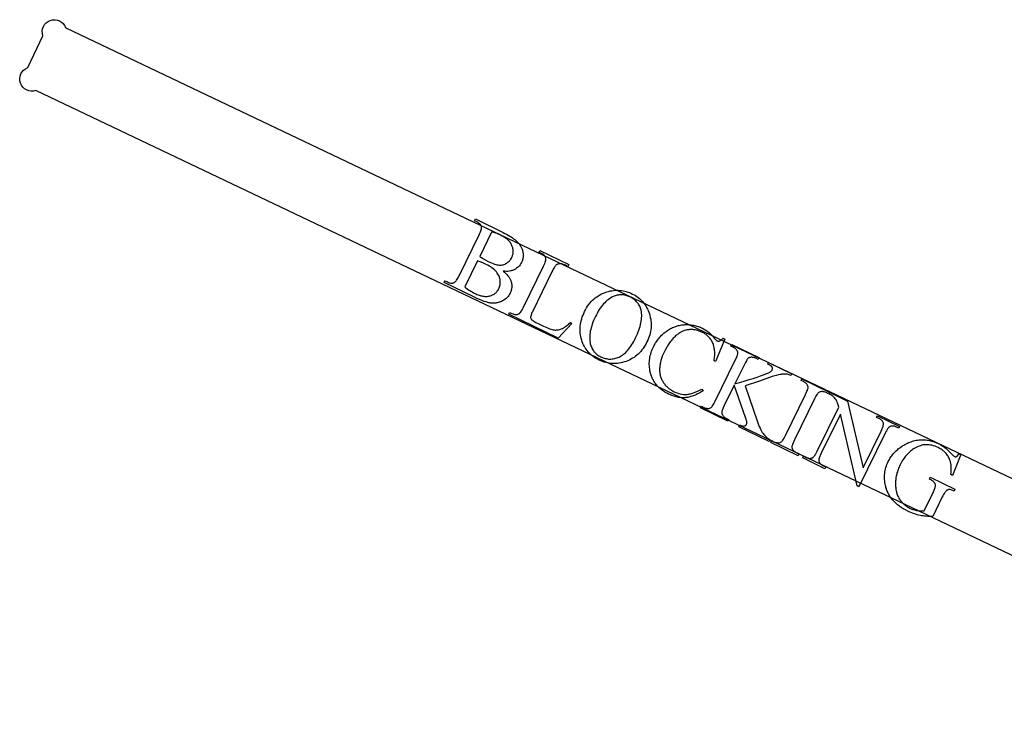
# Model space of a CAD drawing. Extents: x 0 to 195, y -47 to 96.
# Drawn here: x 45 to 55, y -28 to -21 of the extents above; entities that cross this region are included whole.
import ezdxf

# ---------------------------------------------------------------- set-up
doc = ezdxf.new("R2010")
doc.units = 0
doc.layers.add('LAYER_1', color=18, linetype='CONTINUOUS')

msp = doc.modelspace()

# ---------------------------------------------------------------- linework, layer by layer
at = {"layer": 'LAYER_1'}
msp.add_lwpolyline([(45.092, -20.63), (59.26, -27.379, -1), (59.347, -27.625), (59.183, -27.969, -1), (58.937, -28.056), (44.769, -21.307, -1), (44.682, -21.061), (44.846, -20.717, -1)], format="xyb", close=True, dxfattribs=at)
for points in [[(49.815, -23.258), (49.83, -23.27), (49.844, -23.283), (49.857, -23.296), (49.868, -23.308), (49.878, -23.321), (49.886, -23.333), (49.89, -23.34), (49.893, -23.346), (49.896, -23.352), (49.898, -23.359), (49.901, -23.368), (49.904, -23.376), (49.906, -23.385), (49.908, -23.394), (49.909, -23.403), (49.91, -23.411), (49.91, -23.42), (49.91, -23.429), (49.909, -23.437), (49.908, -23.446), (49.906, -23.454), (49.904, -23.463), (49.902, -23.472), (49.899, -23.48), (49.896, -23.488), (49.892, -23.497), (49.885, -23.509), (49.877, -23.521), (49.869, -23.532), (49.859, -23.543), (49.848, -23.553), (49.837, -23.562), (49.825, -23.571), (49.811, -23.579), (49.797, -23.586), (49.79, -23.589), (49.783, -23.592), (49.775, -23.595), (49.768, -23.597), (49.761, -23.599), (49.753, -23.601), (49.745, -23.602), (49.737, -23.603), (49.722, -23.605), (49.705, -23.605), (49.689, -23.604), (49.68, -23.603), (49.671, -23.602), (49.662, -23.6), (49.652, -23.598), (49.632, -23.592), (49.61, -23.585), (49.586, -23.577), (49.561, -23.566), (49.534, -23.554), (49.506, -23.541), (49.181, -23.382), (49.191, -23.364), (49.216, -23.376), (49.227, -23.381), (49.237, -23.384), (49.247, -23.387), (49.257, -23.388), (49.261, -23.388), (49.266, -23.387), (49.27, -23.387), (49.275, -23.386), (49.279, -23.385), (49.283, -23.383), (49.288, -23.381), (49.292, -23.379), (49.297, -23.375), (49.302, -23.37), (49.308, -23.364), (49.314, -23.356), (49.32, -23.346), (49.327, -23.335), (49.333, -23.323), (49.34, -23.309), (49.557, -22.865), (49.565, -22.85), (49.571, -22.836), (49.576, -22.823), (49.579, -22.812), (49.582, -22.801), (49.583, -22.792), (49.583, -22.784), (49.583, -22.781), (49.582, -22.778), (49.579, -22.77), (49.576, -22.762), (49.571, -22.756), (49.566, -22.749), (49.559, -22.743), (49.552, -22.737), (49.544, -22.732), (49.534, -22.727), (49.508, -22.714), (49.518, -22.695), (49.815, -22.841), (49.835, -22.851), (49.854, -22.861), (49.871, -22.87), (49.888, -22.88), (49.903, -22.89), (49.917, -22.899), (49.93, -22.909), (49.942, -22.918), (49.95, -22.925), (49.958, -22.932), (49.965, -22.939), (49.972, -22.946), (49.979, -22.954), (49.985, -22.961), (49.991, -22.968), (49.997, -22.976), (50.002, -22.984), (50.006, -22.991), (50.011, -22.999), (50.015, -23.007), (50.018, -23.015), (50.021, -23.023), (50.024, -23.031), (50.026, -23.039), (50.028, -23.048), (50.03, -23.056), (50.031, -23.064), (50.032, -23.072), (50.033, -23.08), (50.033, -23.088), (50.033, -23.096), (50.032, -23.104), (50.031, -23.112), (50.03, -23.12), (50.028, -23.127), (50.026, -23.135), (50.024, -23.143), (50.021, -23.15), (50.018, -23.158), (50.014, -23.166), (50.007, -23.178), (50, -23.19), (49.992, -23.201), (49.982, -23.211), (49.972, -23.22), (49.962, -23.228), (49.95, -23.236), (49.938, -23.243), (49.931, -23.246), (49.924, -23.248), (49.918, -23.251), (49.911, -23.253), (49.903, -23.255), (49.896, -23.257), (49.881, -23.259), (49.866, -23.261), (49.849, -23.261), (49.833, -23.26)], [(49.563, -23.101), (49.572, -23.107), (49.582, -23.113), (49.592, -23.12), (49.603, -23.127), (49.628, -23.141), (49.655, -23.155), (49.673, -23.163), (49.69, -23.17), (49.707, -23.177), (49.722, -23.182), (49.736, -23.187), (49.75, -23.19), (49.763, -23.192), (49.774, -23.193), (49.785, -23.193), (49.796, -23.193), (49.807, -23.191), (49.817, -23.189), (49.827, -23.186), (49.837, -23.182), (49.846, -23.177), (49.855, -23.172), (49.864, -23.166), (49.872, -23.159), (49.88, -23.152), (49.887, -23.145), (49.894, -23.137), (49.9, -23.128), (49.905, -23.119), (49.91, -23.11), (49.914, -23.102), (49.917, -23.095), (49.919, -23.087), (49.921, -23.079), (49.923, -23.071), (49.924, -23.064), (49.925, -23.056), (49.925, -23.048), (49.925, -23.04), (49.925, -23.032), (49.923, -23.024), (49.922, -23.016), (49.92, -23.008), (49.918, -22.999), (49.915, -22.991), (49.911, -22.983), (49.908, -22.975), (49.903, -22.966), (49.898, -22.958), (49.893, -22.951), (49.887, -22.943), (49.881, -22.936), (49.874, -22.928), (49.867, -22.921), (49.859, -22.914), (49.85, -22.907), (49.841, -22.901), (49.832, -22.894), (49.822, -22.888), (49.811, -22.882), (49.8, -22.876), (49.789, -22.87), (49.776, -22.864), (49.764, -22.859), (49.751, -22.854), (49.739, -22.849), (49.727, -22.845), (49.715, -22.842), (49.704, -22.839), (49.692, -22.837)], [(50.544, -23.814), (50.559, -23.825), (50.409, -23.983), (49.877, -23.723), (49.886, -23.704), (49.912, -23.717), (49.923, -23.721), (49.933, -23.725), (49.943, -23.727), (49.948, -23.728), (49.953, -23.728), (49.958, -23.728), (49.962, -23.728), (49.967, -23.727), (49.971, -23.726), (49.976, -23.725), (49.98, -23.723), (49.984, -23.721), (49.988, -23.719), (49.993, -23.715), (49.998, -23.71), (50.004, -23.704), (50.01, -23.696), (50.016, -23.686), (50.022, -23.675), (50.029, -23.663), (50.036, -23.649), (50.253, -23.206), (50.26, -23.19), (50.266, -23.176), (50.271, -23.163), (50.275, -23.152), (50.277, -23.141), (50.279, -23.132), (50.279, -23.125), (50.279, -23.121), (50.278, -23.118), (50.275, -23.11), (50.272, -23.103), (50.267, -23.096), (50.262, -23.089), (50.255, -23.083), (50.248, -23.077), (50.239, -23.072), (50.23, -23.067), (50.204, -23.054), (50.213, -23.036), (50.525, -23.188), (50.515, -23.207), (50.502, -23.2), (50.49, -23.195), (50.478, -23.19), (50.468, -23.186), (50.458, -23.183), (50.449, -23.181), (50.441, -23.18), (50.434, -23.179), (50.427, -23.179), (50.421, -23.18), (50.415, -23.181), (50.409, -23.182), (50.404, -23.184), (50.399, -23.186), (50.395, -23.188), (50.39, -23.191), (50.386, -23.195), (50.381, -23.201), (50.376, -23.207), (50.371, -23.216), (50.365, -23.226), (50.358, -23.237), (50.352, -23.25), (50.344, -23.265), (50.133, -23.697), (50.128, -23.707), (50.124, -23.716), (50.121, -23.725), (50.118, -23.733), (50.116, -23.741), (50.114, -23.747), (50.113, -23.753), (50.113, -23.758), (50.114, -23.765), (50.116, -23.771), (50.119, -23.778), (50.124, -23.783), (50.127, -23.786), (50.133, -23.79), (50.139, -23.795), (50.148, -23.8), (50.171, -23.812), (50.201, -23.827), (50.251, -23.852), (50.27, -23.861), (50.288, -23.869), (50.304, -23.876), (50.319, -23.882), (50.333, -23.886), (50.346, -23.89), (50.357, -23.893), (50.367, -23.894), (50.377, -23.895), (50.386, -23.895), (50.396, -23.894), (50.406, -23.893), (50.416, -23.891), (50.426, -23.889), (50.436, -23.885), (50.446, -23.881), (50.456, -23.877), (50.467, -23.871), (50.479, -23.864), (50.491, -23.856), (50.503, -23.847), (50.517, -23.837), (50.53, -23.826)], [(49.402, -23.429), (49.415, -23.439), (49.429, -23.449), (49.442, -23.459), (49.456, -23.468), (49.469, -23.476), (49.483, -23.484), (49.497, -23.492), (49.512, -23.499), (49.523, -23.505), (49.534, -23.51), (49.545, -23.514), (49.556, -23.518), (49.567, -23.521), (49.577, -23.524), (49.587, -23.527), (49.598, -23.529), (49.607, -23.53), (49.617, -23.531), (49.627, -23.532), (49.636, -23.531), (49.645, -23.531), (49.654, -23.53), (49.663, -23.529), (49.672, -23.527), (49.68, -23.524), (49.688, -23.521), (49.696, -23.518), (49.703, -23.515), (49.711, -23.511), (49.718, -23.507), (49.724, -23.503), (49.73, -23.498), (49.736, -23.493), (49.742, -23.488), (49.747, -23.482), (49.753, -23.476), (49.757, -23.469), (49.762, -23.463), (49.766, -23.455), (49.77, -23.448), (49.774, -23.438), (49.778, -23.427), (49.781, -23.417), (49.784, -23.406), (49.785, -23.395), (49.786, -23.384), (49.786, -23.372), (49.786, -23.36), (49.784, -23.348), (49.782, -23.337), (49.778, -23.325), (49.773, -23.313), (49.767, -23.302), (49.76, -23.29), (49.752, -23.279), (49.743, -23.267), (49.733, -23.256), (49.722, -23.245), (49.71, -23.235), (49.696, -23.224), (49.682, -23.214), (49.666, -23.205), (49.65, -23.196), (49.632, -23.187), (49.603, -23.172), (49.578, -23.161), (49.557, -23.153), (49.548, -23.15), (49.54, -23.147)], [(51.214, -23.506), (51.23, -23.514), (51.246, -23.523), (51.261, -23.533), (51.275, -23.544), (51.289, -23.555), (51.302, -23.567), (51.315, -23.579), (51.326, -23.592), (51.337, -23.606), (51.348, -23.62), (51.357, -23.635), (51.366, -23.651), (51.375, -23.668), (51.383, -23.685), (51.39, -23.702), (51.396, -23.721), (51.402, -23.739), (51.406, -23.758), (51.41, -23.777), (51.412, -23.796), (51.414, -23.814), (51.415, -23.833), (51.415, -23.852), (51.414, -23.871), (51.412, -23.89), (51.408, -23.909), (51.404, -23.928), (51.399, -23.947), (51.393, -23.965), (51.387, -23.984), (51.379, -24.003), (51.37, -24.022), (51.36, -24.042), (51.35, -24.06), (51.339, -24.078), (51.327, -24.094), (51.315, -24.11), (51.302, -24.126), (51.289, -24.14), (51.275, -24.154), (51.261, -24.166), (51.246, -24.178), (51.23, -24.19), (51.214, -24.2), (51.197, -24.21), (51.18, -24.219), (51.162, -24.227), (51.144, -24.234), (51.125, -24.24), (51.107, -24.246), (51.088, -24.25), (51.07, -24.254), (51.051, -24.256), (51.033, -24.258), (51.015, -24.258), (50.997, -24.258), (50.979, -24.257), (50.961, -24.254), (50.943, -24.251), (50.925, -24.247), (50.907, -24.242), (50.889, -24.236), (50.872, -24.228), (50.854, -24.22), (50.837, -24.211), (50.82, -24.202), (50.804, -24.192), (50.789, -24.181), (50.775, -24.169), (50.761, -24.157), (50.748, -24.145), (50.736, -24.131), (50.724, -24.117), (50.714, -24.103), (50.704, -24.088), (50.695, -24.072), (50.686, -24.056), (50.678, -24.039), (50.671, -24.021), (50.665, -24.003), (50.66, -23.984), (50.655, -23.966), (50.652, -23.947), (50.649, -23.928), (50.648, -23.909), (50.647, -23.89), (50.648, -23.871), (50.649, -23.852), (50.652, -23.832), (50.655, -23.813), (50.659, -23.794), (50.665, -23.774), (50.671, -23.754), (50.679, -23.734), (50.687, -23.715), (50.696, -23.695), (50.707, -23.675), (50.717, -23.655), (50.729, -23.637), (50.741, -23.62), (50.754, -23.604), (50.768, -23.588), (50.782, -23.573), (50.797, -23.56), (50.812, -23.547), (50.828, -23.535), (50.845, -23.524), (50.862, -23.514), (50.88, -23.504), (50.899, -23.496), (50.918, -23.489), (50.938, -23.482), (50.956, -23.477), (50.973, -23.473), (50.991, -23.47), (51.008, -23.468), (51.026, -23.466), (51.043, -23.466), (51.06, -23.466), (51.078, -23.467), (51.095, -23.469), (51.112, -23.471), (51.129, -23.475), (51.146, -23.48), (51.163, -23.485), (51.18, -23.491), (51.197, -23.498)], [(51.186, -23.538), (51.175, -23.533), (51.163, -23.528), (51.152, -23.524), (51.14, -23.521), (51.129, -23.518), (51.117, -23.516), (51.106, -23.515), (51.095, -23.514), (51.083, -23.515), (51.072, -23.515), (51.061, -23.517), (51.049, -23.519), (51.038, -23.522), (51.027, -23.525), (51.016, -23.529), (51.005, -23.534), (50.991, -23.541), (50.977, -23.549), (50.964, -23.557), (50.951, -23.567), (50.938, -23.577), (50.926, -23.588), (50.913, -23.6), (50.901, -23.613), (50.889, -23.627), (50.878, -23.642), (50.866, -23.658), (50.855, -23.674), (50.844, -23.692), (50.834, -23.71), (50.823, -23.729), (50.813, -23.749), (50.803, -23.77), (50.794, -23.791), (50.786, -23.811), (50.779, -23.831), (50.773, -23.85), (50.767, -23.87), (50.762, -23.888), (50.758, -23.907), (50.755, -23.925), (50.753, -23.943), (50.752, -23.961), (50.752, -23.978), (50.752, -23.995), (50.753, -24.011), (50.755, -24.028), (50.758, -24.044), (50.761, -24.055), (50.765, -24.067), (50.769, -24.078), (50.774, -24.088), (50.779, -24.098), (50.784, -24.108), (50.791, -24.118), (50.797, -24.127), (50.805, -24.135), (50.812, -24.143), (50.821, -24.151), (50.83, -24.158), (50.839, -24.165), (50.849, -24.172), (50.86, -24.178), (50.871, -24.184), (50.883, -24.189), (50.895, -24.194), (50.907, -24.198), (50.919, -24.202), (50.932, -24.204), (50.944, -24.206), (50.956, -24.208), (50.968, -24.208), (50.981, -24.208), (50.993, -24.207), (51.005, -24.206), (51.018, -24.203), (51.03, -24.2), (51.043, -24.196), (51.055, -24.192), (51.068, -24.187), (51.08, -24.181), (51.092, -24.174), (51.104, -24.166), (51.116, -24.157), (51.128, -24.147), (51.14, -24.137), (51.151, -24.125), (51.162, -24.112), (51.174, -24.099), (51.185, -24.085), (51.195, -24.069), (51.206, -24.053), (51.217, -24.036), (51.227, -24.018), (51.237, -23.999), (51.247, -23.979), (51.258, -23.957), (51.267, -23.936), (51.276, -23.915), (51.283, -23.895), (51.29, -23.875), (51.296, -23.855), (51.301, -23.836), (51.305, -23.817), (51.308, -23.799), (51.311, -23.781), (51.312, -23.763), (51.313, -23.746), (51.313, -23.729), (51.311, -23.713), (51.309, -23.698), (51.306, -23.682), (51.303, -23.67), (51.3, -23.659), (51.295, -23.648), (51.291, -23.637), (51.285, -23.627), (51.279, -23.617), (51.273, -23.607), (51.265, -23.598), (51.258, -23.589), (51.249, -23.581), (51.24, -23.573), (51.23, -23.565), (51.22, -23.558), (51.209, -23.551), (51.198, -23.544)], [(52.209, -23.992), (52.11, -24.234), (52.094, -24.226), (52.097, -24.211), (52.098, -24.197), (52.1, -24.183), (52.101, -24.169), (52.101, -24.155), (52.101, -24.142), (52.101, -24.13), (52.1, -24.117), (52.099, -24.105), (52.097, -24.094), (52.095, -24.082), (52.093, -24.071), (52.09, -24.061), (52.087, -24.051), (52.083, -24.041), (52.078, -24.031), (52.074, -24.022), (52.069, -24.013), (52.063, -24.004), (52.058, -23.996), (52.052, -23.988), (52.045, -23.98), (52.038, -23.973), (52.031, -23.965), (52.024, -23.958), (52.016, -23.951), (52.008, -23.945), (51.999, -23.939), (51.99, -23.933), (51.981, -23.927), (51.971, -23.922), (51.961, -23.917), (51.953, -23.913), (51.944, -23.909), (51.935, -23.906), (51.927, -23.902), (51.918, -23.9), (51.909, -23.897), (51.901, -23.895), (51.892, -23.893), (51.883, -23.892), (51.874, -23.891), (51.865, -23.89), (51.856, -23.89), (51.848, -23.889), (51.839, -23.89), (51.83, -23.89), (51.821, -23.891), (51.812, -23.892), (51.803, -23.894), (51.794, -23.896), (51.785, -23.898), (51.776, -23.901), (51.767, -23.904), (51.758, -23.908), (51.749, -23.912), (51.74, -23.916), (51.732, -23.921), (51.723, -23.926), (51.714, -23.932), (51.705, -23.938), (51.697, -23.945), (51.688, -23.952), (51.679, -23.959), (51.671, -23.967), (51.662, -23.975), (51.654, -23.984), (51.646, -23.993), (51.638, -24.002), (51.63, -24.012), (51.622, -24.022), (51.614, -24.033), (51.606, -24.044), (51.599, -24.055), (51.591, -24.067), (51.584, -24.079), (51.569, -24.105), (51.555, -24.133), (51.545, -24.156), (51.535, -24.179), (51.527, -24.201), (51.52, -24.223), (51.515, -24.245), (51.512, -24.256), (51.511, -24.267), (51.509, -24.277), (51.508, -24.288), (51.507, -24.298), (51.506, -24.309), (51.506, -24.319), (51.506, -24.329), (51.506, -24.339), (51.507, -24.349), (51.508, -24.359), (51.51, -24.369), (51.512, -24.378), (51.514, -24.388), (51.517, -24.397), (51.52, -24.406), (51.523, -24.415), (51.526, -24.424), (51.531, -24.432), (51.535, -24.441), (51.54, -24.449), (51.545, -24.458), (51.55, -24.466), (51.556, -24.474), (51.562, -24.481), (51.568, -24.489), (51.574, -24.496), (51.581, -24.503), (51.588, -24.51), (51.596, -24.517), (51.603, -24.523), (51.611, -24.529), (51.619, -24.535), (51.628, -24.541), (51.636, -24.546), (51.645, -24.551), (51.654, -24.557), (51.664, -24.561), (51.681, -24.569), (51.697, -24.575), (51.714, -24.581), (51.73, -24.585), (51.747, -24.588), (51.763, -24.59), (51.78, -24.591), (51.796, -24.59), (51.804, -24.59), (51.813, -24.589), (51.822, -24.587), (51.831, -24.585), (51.84, -24.583), (51.85, -24.581), (51.871, -24.574), (51.892, -24.566), (51.915, -24.556), (51.939, -24.545), (51.964, -24.532), (51.975, -24.55), (51.963, -24.558), (51.951, -24.565), (51.939, -24.572), (51.927, -24.579), (51.915, -24.585), (51.903, -24.591), (51.892, -24.597), (51.88, -24.602), (51.868, -24.606), (51.857, -24.61), (51.845, -24.614), (51.834, -24.617), (51.823, -24.62), (51.811, -24.622), (51.8, -24.624), (51.789, -24.625), (51.777, -24.626), (51.766, -24.626), (51.755, -24.626), (51.743, -24.626), (51.732, -24.625), (51.721, -24.624), (51.709, -24.622), (51.698, -24.62), (51.686, -24.617), (51.674, -24.614), (51.663, -24.611), (51.651, -24.607), (51.639, -24.603), (51.628, -24.598), (51.616, -24.593), (51.604, -24.587), (51.583, -24.577), (51.564, -24.565), (51.545, -24.553), (51.536, -24.547), (51.527, -24.54), (51.519, -24.533), (51.511, -24.526), (51.503, -24.519), (51.496, -24.512), (51.488, -24.505), (51.481, -24.497), (51.475, -24.489), (51.468, -24.482), (51.462, -24.473), (51.456, -24.465), (51.45, -24.457), (51.445, -24.448), (51.44, -24.439), (51.435, -24.43), (51.43, -24.421), (51.426, -24.412), (51.422, -24.402), (51.418, -24.393), (51.415, -24.383), (51.412, -24.373), (51.409, -24.363), (51.406, -24.352), (51.404, -24.342), (51.402, -24.331), (51.399, -24.315), (51.397, -24.299), (51.396, -24.283), (51.395, -24.267), (51.395, -24.251), (51.396, -24.235), (51.397, -24.219), (51.399, -24.203), (51.402, -24.187), (51.406, -24.171), (51.41, -24.155), (51.414, -24.139), (51.42, -24.123), (51.426, -24.107), (51.433, -24.091), (51.44, -24.075), (51.447, -24.062), (51.453, -24.05), (51.46, -24.038), (51.468, -24.026), (51.475, -24.015), (51.483, -24.003), (51.492, -23.993), (51.5, -23.982), (51.509, -23.972), (51.518, -23.962), (51.527, -23.952), (51.537, -23.943), (51.547, -23.934), (51.557, -23.925), (51.568, -23.917), (51.579, -23.909), (51.59, -23.901), (51.601, -23.894), (51.613, -23.887), (51.624, -23.88), (51.636, -23.874), (51.647, -23.869), (51.659, -23.864), (51.671, -23.859), (51.683, -23.855), (51.695, -23.851), (51.708, -23.847), (51.72, -23.845), (51.733, -23.842), (51.745, -23.84), (51.758, -23.838), (51.771, -23.837), (51.784, -23.836), (51.797, -23.836), (51.81, -23.836), (51.823, -23.837), (51.835, -23.838), (51.848, -23.839), (51.861, -23.841), (51.873, -23.843), (51.886, -23.846), (51.898, -23.849), (51.91, -23.852), (51.923, -23.856), (51.935, -23.861), (51.947, -23.865), (51.959, -23.871), (51.971, -23.876), (51.98, -23.881), (51.989, -23.886), (51.998, -23.891), (52.007, -23.897), (52.016, -23.902), (52.024, -23.909), (52.032, -23.915), (52.04, -23.922), (52.048, -23.928), (52.056, -23.936), (52.064, -23.943), (52.071, -23.951), (52.079, -23.959), (52.086, -23.967), (52.1, -23.985), (52.108, -23.994), (52.114, -24.002), (52.12, -24.007), (52.123, -24.009), (52.125, -24.011), (52.128, -24.012), (52.132, -24.013), (52.135, -24.014), (52.139, -24.014), (52.143, -24.015), (52.146, -24.014), (52.15, -24.014), (52.154, -24.013), (52.158, -24.011), (52.163, -24.008), (52.168, -24.005), (52.173, -24.002), (52.177, -23.998), (52.182, -23.994), (52.186, -23.989), (52.191, -23.984)], [(52.429, -24.499), (52.559, -24.875), (52.567, -24.897), (52.575, -24.918), (52.583, -24.938), (52.591, -24.955), (52.599, -24.972), (52.607, -24.987), (52.615, -25), (52.624, -25.012), (52.632, -25.023), (52.641, -25.033), (52.65, -25.042), (52.659, -25.051), (52.669, -25.059), (52.679, -25.067), (52.689, -25.074), (52.699, -25.081), (52.69, -25.099), (52.363, -24.939), (52.373, -24.921), (52.38, -24.924), (52.386, -24.927), (52.393, -24.929), (52.399, -24.93), (52.405, -24.932), (52.41, -24.932), (52.415, -24.932), (52.42, -24.931), (52.424, -24.93), (52.428, -24.929), (52.431, -24.928), (52.434, -24.926), (52.437, -24.924), (52.44, -24.921), (52.442, -24.919), (52.443, -24.916), (52.446, -24.91), (52.448, -24.904), (52.449, -24.898), (52.449, -24.892), (52.449, -24.888), (52.448, -24.884), (52.446, -24.873), (52.441, -24.858), (52.435, -24.84), (52.313, -24.489), (52.204, -24.711), (52.193, -24.735), (52.189, -24.745), (52.185, -24.755), (52.182, -24.764), (52.18, -24.771), (52.178, -24.778), (52.177, -24.783), (52.177, -24.787), (52.178, -24.791), (52.178, -24.795), (52.179, -24.799), (52.181, -24.803), (52.183, -24.807), (52.185, -24.811), (52.188, -24.815), (52.192, -24.821), (52.196, -24.826), (52.201, -24.831), (52.206, -24.835), (52.211, -24.839), (52.216, -24.843), (52.222, -24.847), (52.228, -24.85), (52.251, -24.861), (52.242, -24.88), (51.949, -24.737), (51.958, -24.718), (51.983, -24.73), (51.993, -24.735), (52.003, -24.738), (52.013, -24.74), (52.023, -24.742), (52.032, -24.742), (52.04, -24.741), (52.049, -24.739), (52.057, -24.735), (52.062, -24.732), (52.067, -24.727), (52.073, -24.72), (52.079, -24.712), (52.086, -24.702), (52.093, -24.691), (52.1, -24.678), (52.107, -24.663), (52.324, -24.219), (52.336, -24.195), (52.34, -24.185), (52.344, -24.175), (52.347, -24.166), (52.349, -24.159), (52.351, -24.152), (52.352, -24.147), (52.352, -24.143), (52.351, -24.139), (52.351, -24.135), (52.35, -24.131), (52.348, -24.128), (52.346, -24.123), (52.341, -24.115), (52.337, -24.11), (52.333, -24.104), (52.328, -24.099), (52.323, -24.095), (52.318, -24.091), (52.312, -24.087), (52.307, -24.083), (52.301, -24.08), (52.276, -24.068), (52.286, -24.05), (52.578, -24.193), (52.569, -24.212), (52.546, -24.2), (52.54, -24.198), (52.534, -24.195), (52.528, -24.193), (52.521, -24.192), (52.515, -24.191), (52.508, -24.19), (52.501, -24.189), (52.494, -24.189), (52.489, -24.19), (52.485, -24.19), (52.48, -24.191), (52.476, -24.193), (52.472, -24.195), (52.468, -24.197), (52.464, -24.2), (52.46, -24.203), (52.457, -24.207), (52.453, -24.212), (52.448, -24.218), (52.444, -24.226), (52.433, -24.244), (52.422, -24.267), (52.319, -24.477), (52.42, -24.447), (52.472, -24.431), (52.518, -24.417), (52.56, -24.403), (52.597, -24.391), (52.628, -24.38), (52.654, -24.369), (52.676, -24.36), (52.684, -24.356), (52.692, -24.352), (52.697, -24.348), (52.702, -24.345), (52.707, -24.342), (52.711, -24.338), (52.715, -24.334), (52.718, -24.331), (52.721, -24.327), (52.723, -24.323), (52.724, -24.32), (52.725, -24.317), (52.725, -24.314), (52.725, -24.311), (52.725, -24.308), (52.724, -24.304), (52.723, -24.301), (52.722, -24.297), (52.72, -24.294), (52.718, -24.29), (52.715, -24.287), (52.711, -24.284), (52.707, -24.28), (52.702, -24.277), (52.696, -24.274), (52.69, -24.271), (52.675, -24.263), (52.684, -24.244), (52.936, -24.368), (52.927, -24.387), (52.916, -24.382), (52.905, -24.378), (52.894, -24.375), (52.884, -24.373), (52.872, -24.372), (52.859, -24.371), (52.845, -24.372), (52.828, -24.373), (52.82, -24.374), (52.81, -24.375), (52.789, -24.379), (52.765, -24.385), (52.738, -24.392), (52.723, -24.397), (52.692, -24.408), (52.585, -24.446)], [(53.011, -25.233), (53.002, -25.252), (52.707, -25.108), (52.717, -25.089), (52.741, -25.101), (52.751, -25.106), (52.762, -25.109), (52.771, -25.111), (52.781, -25.113), (52.79, -25.113), (52.799, -25.112), (52.807, -25.11), (52.815, -25.106), (52.82, -25.103), (52.826, -25.098), (52.831, -25.091), (52.838, -25.083), (52.844, -25.073), (52.851, -25.062), (52.858, -25.049), (52.865, -25.034), (53.082, -24.59), (53.094, -24.566), (53.098, -24.556), (53.102, -24.546), (53.105, -24.538), (53.107, -24.53), (53.109, -24.524), (53.11, -24.518), (53.11, -24.514), (53.109, -24.51), (53.109, -24.507), (53.108, -24.503), (53.106, -24.499), (53.104, -24.494), (53.102, -24.49), (53.099, -24.486), (53.095, -24.481), (53.091, -24.475), (53.086, -24.47), (53.081, -24.466), (53.076, -24.462), (53.07, -24.458), (53.065, -24.454), (53.059, -24.451), (53.034, -24.439), (53.044, -24.421), (53.338, -24.565), (53.329, -24.583), (53.304, -24.571), (53.294, -24.567), (53.284, -24.563), (53.274, -24.561), (53.265, -24.56), (53.256, -24.56), (53.247, -24.561), (53.239, -24.563), (53.231, -24.566), (53.228, -24.567), (53.225, -24.569), (53.22, -24.574), (53.214, -24.581), (53.208, -24.589), (53.201, -24.599), (53.194, -24.61), (53.187, -24.623), (53.18, -24.638), (52.963, -25.082), (52.951, -25.106), (52.947, -25.116), (52.943, -25.126), (52.94, -25.134), (52.938, -25.142), (52.936, -25.148), (52.935, -25.154), (52.935, -25.158), (52.936, -25.162), (52.936, -25.166), (52.938, -25.17), (52.939, -25.174), (52.941, -25.178), (52.943, -25.182), (52.946, -25.186), (52.95, -25.192), (52.954, -25.197), (52.959, -25.202), (52.964, -25.206), (52.969, -25.21), (52.975, -25.214), (52.98, -25.218), (52.986, -25.221)], [(53.35, -24.57), (53.536, -24.662), (53.704, -25.383), (53.898, -24.986), (53.905, -24.971), (53.911, -24.957), (53.916, -24.944), (53.92, -24.933), (53.922, -24.923), (53.923, -24.914), (53.924, -24.907), (53.923, -24.903), (53.923, -24.9), (53.92, -24.893), (53.916, -24.886), (53.912, -24.879), (53.906, -24.872), (53.9, -24.866), (53.892, -24.861), (53.883, -24.855), (53.874, -24.85), (53.85, -24.838), (53.859, -24.82), (54.098, -24.937), (54.089, -24.955), (54.065, -24.943), (54.054, -24.939), (54.044, -24.935), (54.034, -24.933), (54.024, -24.932), (54.02, -24.932), (54.015, -24.932), (54.011, -24.932), (54.006, -24.933), (54.002, -24.934), (53.998, -24.936), (53.994, -24.937), (53.99, -24.94), (53.985, -24.943), (53.98, -24.948), (53.974, -24.954), (53.969, -24.962), (53.963, -24.971), (53.956, -24.982), (53.95, -24.994), (53.943, -25.008), (53.659, -25.587), (53.641, -25.578), (53.459, -24.803), (53.252, -25.226), (53.245, -25.242), (53.238, -25.256), (53.234, -25.268), (53.23, -25.28), (53.227, -25.29), (53.226, -25.298), (53.226, -25.306), (53.226, -25.309), (53.227, -25.312), (53.229, -25.32), (53.233, -25.327), (53.238, -25.334), (53.243, -25.34), (53.25, -25.346), (53.257, -25.352), (53.266, -25.357), (53.276, -25.362), (53.3, -25.374), (53.291, -25.393), (53.052, -25.276), (53.061, -25.257), (53.085, -25.269), (53.095, -25.274), (53.106, -25.277), (53.116, -25.28), (53.125, -25.281), (53.13, -25.281), (53.135, -25.281), (53.139, -25.28), (53.143, -25.279), (53.148, -25.278), (53.152, -25.277), (53.156, -25.275), (53.16, -25.273), (53.165, -25.27), (53.17, -25.265), (53.175, -25.258), (53.181, -25.251), (53.187, -25.241), (53.194, -25.231), (53.2, -25.218), (53.207, -25.205), (53.441, -24.727), (53.435, -24.704), (53.429, -24.685), (53.423, -24.67), (53.421, -24.664), (53.418, -24.658), (53.415, -24.654), (53.412, -24.649), (53.404, -24.638), (53.395, -24.627), (53.383, -24.615), (53.376, -24.609), (53.366, -24.603), (53.354, -24.596), (53.341, -24.589)], [(54.758, -25.24), (54.669, -25.465), (54.651, -25.457), (54.654, -25.434), (54.656, -25.412), (54.656, -25.391), (54.655, -25.37), (54.654, -25.351), (54.652, -25.342), (54.651, -25.333), (54.649, -25.325), (54.647, -25.316), (54.644, -25.308), (54.642, -25.301), (54.638, -25.29), (54.633, -25.279), (54.627, -25.269), (54.622, -25.259), (54.615, -25.249), (54.609, -25.239), (54.601, -25.23), (54.594, -25.222), (54.585, -25.213), (54.576, -25.205), (54.567, -25.198), (54.557, -25.19), (54.547, -25.183), (54.536, -25.177), (54.525, -25.17), (54.513, -25.164), (54.497, -25.157), (54.481, -25.15), (54.464, -25.145), (54.448, -25.14), (54.432, -25.137), (54.416, -25.135), (54.401, -25.134), (54.385, -25.134), (54.369, -25.134), (54.354, -25.136), (54.338, -25.139), (54.323, -25.144), (54.308, -25.149), (54.293, -25.155), (54.278, -25.162), (54.263, -25.17), (54.25, -25.178), (54.238, -25.186), (54.227, -25.195), (54.215, -25.204), (54.204, -25.214), (54.193, -25.224), (54.183, -25.234), (54.173, -25.245), (54.163, -25.257), (54.154, -25.269), (54.144, -25.281), (54.135, -25.294), (54.127, -25.308), (54.119, -25.322), (54.111, -25.336), (54.103, -25.351), (54.097, -25.363), (54.092, -25.376), (54.087, -25.388), (54.082, -25.4), (54.078, -25.413), (54.074, -25.425), (54.07, -25.437), (54.067, -25.45), (54.064, -25.462), (54.061, -25.474), (54.059, -25.487), (54.057, -25.499), (54.056, -25.512), (54.055, -25.524), (54.054, -25.537), (54.054, -25.549), (54.054, -25.561), (54.054, -25.573), (54.054, -25.585), (54.056, -25.597), (54.057, -25.608), (54.059, -25.619), (54.061, -25.63), (54.063, -25.641), (54.066, -25.651), (54.069, -25.661), (54.072, -25.671), (54.076, -25.681), (54.08, -25.69), (54.085, -25.699), (54.09, -25.708), (54.095, -25.717), (54.106, -25.733), (54.112, -25.741), (54.118, -25.748), (54.124, -25.756), (54.13, -25.762), (54.137, -25.769), (54.144, -25.775), (54.15, -25.782), (54.157, -25.787), (54.165, -25.793), (54.172, -25.798), (54.179, -25.803), (54.187, -25.808), (54.195, -25.812), (54.203, -25.816), (54.212, -25.821), (54.222, -25.825), (54.232, -25.829), (54.241, -25.832), (54.251, -25.835), (54.261, -25.838), (54.271, -25.84), (54.281, -25.843), (54.291, -25.844), (54.301, -25.846), (54.312, -25.847), (54.322, -25.848), (54.332, -25.848), (54.342, -25.848), (54.353, -25.848), (54.363, -25.848), (54.461, -25.649), (54.472, -25.625), (54.476, -25.615), (54.48, -25.605), (54.482, -25.597), (54.484, -25.589), (54.485, -25.583), (54.486, -25.578), (54.486, -25.573), (54.485, -25.568), (54.484, -25.563), (54.483, -25.559), (54.481, -25.554), (54.479, -25.55), (54.476, -25.545), (54.473, -25.541), (54.47, -25.537), (54.465, -25.533), (54.46, -25.528), (54.454, -25.524), (54.447, -25.519), (54.438, -25.514), (54.429, -25.51), (54.42, -25.505), (54.429, -25.485), (54.695, -25.615), (54.686, -25.635), (54.673, -25.629), (54.663, -25.624), (54.654, -25.621), (54.645, -25.619), (54.636, -25.619), (54.632, -25.619), (54.628, -25.619), (54.624, -25.62), (54.62, -25.621), (54.617, -25.623), (54.613, -25.624), (54.609, -25.626), (54.606, -25.628), (54.601, -25.632), (54.596, -25.638), (54.59, -25.645), (54.585, -25.652), (54.579, -25.662), (54.572, -25.672), (54.566, -25.684), (54.559, -25.697), (54.457, -25.908), (54.438, -25.908), (54.42, -25.908), (54.403, -25.908), (54.385, -25.907), (54.368, -25.905), (54.352, -25.903), (54.335, -25.901), (54.319, -25.898), (54.303, -25.894), (54.287, -25.89), (54.27, -25.885), (54.254, -25.879), (54.237, -25.873), (54.22, -25.866), (54.203, -25.859), (54.186, -25.85), (54.161, -25.838), (54.138, -25.825), (54.116, -25.811), (54.106, -25.804), (54.096, -25.797), (54.086, -25.789), (54.077, -25.782), (54.067, -25.774), (54.058, -25.766), (54.05, -25.758), (54.042, -25.75), (54.034, -25.741), (54.026, -25.733), (54.019, -25.724), (54.012, -25.715), (54.005, -25.706), (53.998, -25.697), (53.992, -25.688), (53.987, -25.678), (53.981, -25.669), (53.976, -25.659), (53.971, -25.649), (53.966, -25.639), (53.962, -25.628), (53.958, -25.618), (53.955, -25.607), (53.951, -25.597), (53.948, -25.586), (53.946, -25.575), (53.942, -25.558), (53.939, -25.541), (53.937, -25.525), (53.936, -25.508), (53.935, -25.492), (53.935, -25.476), (53.936, -25.459), (53.938, -25.443), (53.94, -25.427), (53.943, -25.411), (53.947, -25.395), (53.951, -25.379), (53.956, -25.363), (53.962, -25.347), (53.969, -25.332), (53.976, -25.316), (53.982, -25.305), (53.988, -25.294), (53.994, -25.283), (54.001, -25.272), (54.008, -25.262), (54.015, -25.252), (54.023, -25.242), (54.03, -25.232), (54.039, -25.223), (54.047, -25.214), (54.056, -25.205), (54.065, -25.196), (54.075, -25.188), (54.084, -25.179), (54.094, -25.171), (54.105, -25.163), (54.117, -25.154), (54.13, -25.146), (54.143, -25.138), (54.156, -25.131), (54.169, -25.124), (54.182, -25.117), (54.195, -25.111), (54.209, -25.106), (54.222, -25.101), (54.236, -25.097), (54.25, -25.093), (54.264, -25.089), (54.278, -25.086), (54.292, -25.084), (54.307, -25.082), (54.321, -25.081), (54.333, -25.08), (54.345, -25.08), (54.358, -25.08), (54.37, -25.081), (54.382, -25.082), (54.395, -25.083), (54.407, -25.085), (54.42, -25.088), (54.432, -25.091), (54.445, -25.094), (54.457, -25.098), (54.47, -25.102), (54.483, -25.107), (54.495, -25.112), (54.508, -25.118), (54.521, -25.124), (54.539, -25.133), (54.556, -25.143), (54.572, -25.153), (54.586, -25.163), (54.601, -25.176), (54.618, -25.191), (54.638, -25.21), (54.66, -25.233), (54.671, -25.244), (54.68, -25.252), (54.687, -25.258), (54.693, -25.262), (54.695, -25.263), (54.698, -25.264), (54.7, -25.264), (54.703, -25.264), (54.705, -25.264), (54.708, -25.263), (54.714, -25.261), (54.716, -25.259), (54.719, -25.257), (54.722, -25.254), (54.725, -25.251), (54.732, -25.242), (54.739, -25.231)]]:
    msp.add_lwpolyline(points, close=True, dxfattribs=at)

doc.saveas('drawing.dxf')
